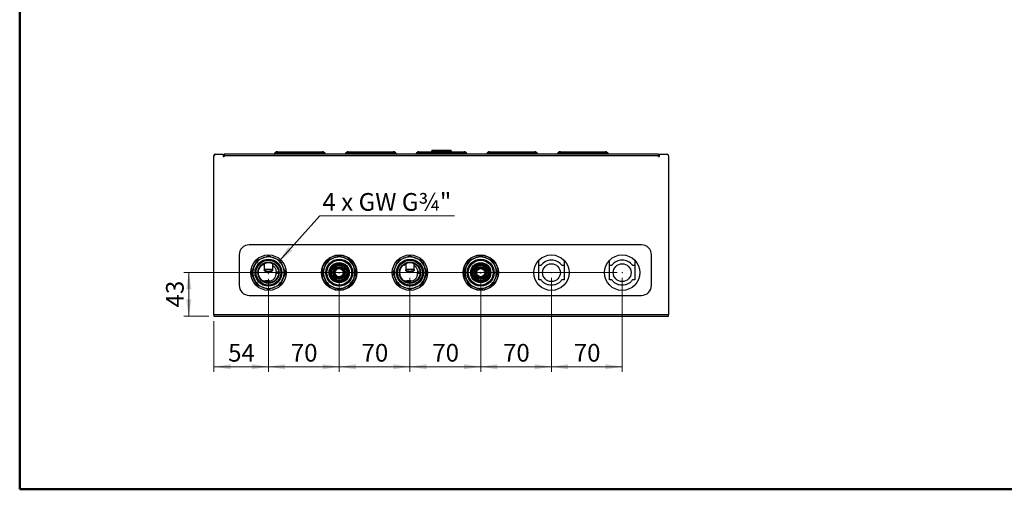
# Model space of a CAD drawing. Units: millimetres. Extents: x 10 to 416, y 10 to 287.
# Drawn here: x 10 to 205, y 10 to 103 of the extents above; entities that cross this region are included whole.
import ezdxf

# ---------------------------------------------------------------- set-up
doc = ezdxf.new("R2010")
doc.units = ezdxf.units.MM
doc.header["$PDSIZE"] = -1
doc.styles.add('SLDTEXTSTYLE0', font='TXT', dxfattribs={"width": 0.75})
doc.styles.add('SLDTEXTSTYLE4', font='TXT', dxfattribs={"width": 0.675})
doc.dimstyles.new('SLDDIMSTYLE0', dxfattribs={"dimtxt": 3.5, "dimasz": 3.302, "dimexe": 0, "dimexo": 0.0625, "dimgap": 0.875, "dimtad": 1, "dimdec": 0, "dimlfac": 5, "dimrnd": 1e-09, "dimzin": 12, "dimdsep": 46, "dimtxsty": 'SLDTEXTSTYLE0', "dimsah": 1, "dimcen": 0.09, "dimadec": 0, "dimazin": 3, "dimtfac": 1, "dimtdec": 0, "dimtofl": 0, "dimtmove": 0, "dimatfit": 3, "dimfxl": 1, "dimfrac": 2, "dimtolj": 1, "dimtzin": 12, "dimarcsym": 0})
doc.dimstyles.new('SLDDIMSTYLE1', dxfattribs={"dimtxt": 0.18, "dimasz": 3.302, "dimexe": 0, "dimexo": 0.0625, "dimgap": 0, "dimtad": 0, "dimtih": 1, "dimtoh": 1, "dimdec": 0, "dimrnd": 1e-09, "dimzin": 0, "dimdsep": 46, "dimtxsty": 'Standard', "dimsah": 1, "dimcen": 0.09, "dimadec": 0, "dimazin": 0, "dimtfac": 3.302, "dimtdec": 0, "dimtofl": 0, "dimtmove": 0, "dimatfit": 3, "dimfxl": 1, "dimfrac": 2, "dimtolj": 1, "dimtzin": 0, "dimarcsym": 0})
doc.dimstyles.new('SLDDIMSTYLE2', dxfattribs={"dimtxt": 3.5, "dimasz": 3.302, "dimexe": 0, "dimexo": 0.0625, "dimgap": 0.875, "dimtad": 1, "dimdec": 0, "dimlfac": 5, "dimrnd": 1e-09, "dimzin": 12, "dimdsep": 46, "dimtxsty": 'SLDTEXTSTYLE0', "dimsah": 1, "dimcen": 0.09, "dimadec": 0, "dimazin": 3, "dimtfac": 1, "dimtofl": 0, "dimtmove": 0, "dimatfit": 3, "dimfxl": 1, "dimfrac": 2, "dimtolj": 1, "dimtzin": 12, "dimarcsym": 0})

# ---------------------------------------------------------------- blocks, each defined once
blk = doc.blocks.new('_D_6')
at = {"color": 150, "linetype": 'Continuous', "lineweight": 0}
for p, q in [((128.24, 52.83), (42.47, 52.83)), ((43.47, 52.83), (43.47, 44.23)), ((47.44, 44.23), (42.47, 44.23))]:
    blk.add_line(p, q, dxfattribs=at)
at = {"color": 150, "linetype": 'Continuous', "lineweight": 18}
for points in [[(43.47, 52.83), (42.96, 49.52), (43.98, 49.52)], [(43.47, 44.23), (43.98, 47.53), (42.96, 47.53)]]:
    blk.add_solid(points, dxfattribs=at)
at = {"color": 150, "linetype": 'Continuous', "lineweight": 18, "insert": (38.96, 45.94), "char_height": 3.5, "attachment_point": 1, "rotation": 90, "style": 'SLDTEXTSTYLE0'}
blk.add_mtext('43', dxfattribs=at)
blk = doc.blocks.new('_D_7')
at = {"color": 150, "linetype": 'Continuous', "lineweight": 0}
for p, q in [((59.24, 51.61), (59.24, 33.23)), ((48.44, 43.23), (48.44, 33.23)), ((59.24, 34.23), (48.44, 34.23))]:
    blk.add_line(p, q, dxfattribs=at)
at = {"color": 150, "linetype": 'Continuous', "lineweight": 18}
for points in [[(48.44, 34.23), (51.74, 33.72), (51.74, 34.73)], [(59.24, 34.23), (55.94, 34.73), (55.94, 33.72)]]:
    blk.add_solid(points, dxfattribs=at)
at = {"color": 150, "linetype": 'Continuous', "lineweight": 18, "insert": (51.25, 38.74), "char_height": 3.5, "attachment_point": 1, "style": 'SLDTEXTSTYLE0'}
blk.add_mtext('54', dxfattribs=at)
blk = doc.blocks.new('_D_8')
at = {"color": 150, "linetype": 'Continuous', "lineweight": 0}
for p, q in [((59.24, 51.61), (59.24, 33.23)), ((73.24, 51.83), (73.24, 33.23)), ((73.24, 34.23), (59.24, 34.23))]:
    blk.add_line(p, q, dxfattribs=at)
at = {"color": 150, "linetype": 'Continuous', "lineweight": 18}
for points in [[(59.24, 34.23), (62.54, 33.72), (62.54, 34.73)], [(73.24, 34.23), (69.93, 34.73), (69.93, 33.72)]]:
    blk.add_solid(points, dxfattribs=at)
at = {"color": 150, "linetype": 'Continuous', "lineweight": 18, "insert": (63.65, 38.74), "char_height": 3.5, "attachment_point": 1, "style": 'SLDTEXTSTYLE0'}
blk.add_mtext('70', dxfattribs=at)
blk = doc.blocks.new('_D_9')
at = {"color": 150, "linetype": 'Continuous', "lineweight": 0}
for p, q in [((73.24, 51.83), (73.24, 33.23)), ((87.24, 51.43), (87.24, 33.23)), ((73.24, 34.23), (87.24, 34.23))]:
    blk.add_line(p, q, dxfattribs=at)
at = {"color": 150, "linetype": 'Continuous', "lineweight": 18}
for points in [[(73.24, 34.23), (76.54, 33.72), (76.54, 34.73)], [(87.24, 34.23), (83.93, 34.73), (83.93, 33.72)]]:
    blk.add_solid(points, dxfattribs=at)
at = {"color": 150, "linetype": 'Continuous', "lineweight": 18, "insert": (77.65, 38.74), "char_height": 3.5, "attachment_point": 1, "style": 'SLDTEXTSTYLE0'}
blk.add_mtext('70', dxfattribs=at)
blk = doc.blocks.new('_D_10')
at = {"color": 150, "linetype": 'Continuous', "lineweight": 0}
for p, q in [((87.24, 51.83), (87.24, 33.23)), ((101.24, 51.83), (101.24, 33.23)), ((101.24, 34.23), (87.24, 34.23))]:
    blk.add_line(p, q, dxfattribs=at)
at = {"color": 150, "linetype": 'Continuous', "lineweight": 18}
for points in [[(87.24, 34.23), (90.54, 33.72), (90.54, 34.73)], [(101.24, 34.23), (97.93, 34.73), (97.93, 33.72)]]:
    blk.add_solid(points, dxfattribs=at)
at = {"color": 150, "linetype": 'Continuous', "lineweight": 18, "insert": (91.65, 38.74), "char_height": 3.5, "attachment_point": 1, "style": 'SLDTEXTSTYLE0'}
blk.add_mtext('70', dxfattribs=at)
blk = doc.blocks.new('_D_11')
at = {"color": 150, "linetype": 'Continuous', "lineweight": 0}
for p, q in [((101.24, 51.83), (101.24, 33.23)), ((115.24, 51.83), (115.24, 33.23)), ((101.24, 34.23), (115.24, 34.23))]:
    blk.add_line(p, q, dxfattribs=at)
at = {"color": 150, "linetype": 'Continuous', "lineweight": 18}
for points in [[(101.24, 34.23), (104.54, 33.72), (104.54, 34.73)], [(115.24, 34.23), (111.93, 34.73), (111.93, 33.72)]]:
    blk.add_solid(points, dxfattribs=at)
at = {"color": 150, "linetype": 'Continuous', "lineweight": 18, "insert": (105.65, 38.74), "char_height": 3.5, "attachment_point": 1, "style": 'SLDTEXTSTYLE0'}
blk.add_mtext('70', dxfattribs=at)
blk = doc.blocks.new('_D_12')
at = {"color": 150, "linetype": 'Continuous', "lineweight": 0}
for p, q in [((115.24, 51.83), (115.24, 33.23)), ((129.24, 51.83), (129.24, 33.23)), ((115.24, 34.23), (129.24, 34.23))]:
    blk.add_line(p, q, dxfattribs=at)
at = {"color": 150, "linetype": 'Continuous', "lineweight": 18}
for points in [[(115.24, 34.23), (118.54, 33.72), (118.54, 34.73)], [(129.24, 34.23), (125.93, 34.73), (125.93, 33.72)]]:
    blk.add_solid(points, dxfattribs=at)
at = {"color": 150, "linetype": 'Continuous', "lineweight": 18, "insert": (119.65, 38.74), "char_height": 3.5, "attachment_point": 1, "style": 'SLDTEXTSTYLE0'}
blk.add_mtext('70', dxfattribs=at)
blk = doc.blocks.new('SW_NOTE_0_2')
at = {"color": 0, "linetype": 'Continuous', "lineweight": 0}
blk.add_line((26.6, 0), (0, 0), dxfattribs=at)
at = {"color": 0, "linetype": 'Continuous', "lineweight": 0, "insert": (0.48, 4.49), "char_height": 3.5, "attachment_point": 1, "style": 'SLDTEXTSTYLE4'}
blk.add_mtext('4 x GW G¾"', dxfattribs=at)

msp = doc.modelspace()

# ---------------------------------------------------------------- linework, layer by layer
at = {"color": 7, "linetype": 'Continuous', "lineweight": 50}
for p, q in [((10, 10), (10, 287)), ((410, 10), (10, 10))]:
    msp.add_line(p, q, dxfattribs=at)
at = {"color": 7, "linetype": 'Continuous', "lineweight": 25}
for p, q in [((48.74, 76.23), (50.28, 76.23)), ((50.28, 76.23), (50.28, 75.79)), ((136.4, 76.23), (50.48, 76.23)), ((50.48, 76.23), (50.48, 75.99)), ((60.65, 76.3), (60.62, 76.23)), ((61.07, 76.3), (60.65, 76.3)), ((70.01, 76.53), (60.93, 76.53)), ((61, 76.73), (69.94, 76.73)), ((61.07, 76.3), (61.07, 76.53)), ((69.87, 76.3), (61.07, 76.3)), ((61.07, 76.3), (61.07, 76.23)), ((69.87, 76.53), (69.87, 76.3)), ((70.3, 76.3), (69.87, 76.3)), ((69.87, 76.23), (69.87, 76.3)), ((70.32, 76.23), (70.3, 76.3)), ((74.65, 76.3), (74.62, 76.23)), ((75.07, 76.3), (74.65, 76.3)), ((84.01, 76.53), (74.93, 76.53)), ((75, 76.73), (83.94, 76.73)), ((75.07, 76.3), (75.07, 76.53)), ((83.87, 76.3), (75.07, 76.3)), ((75.07, 76.3), (75.07, 76.23)), ((83.87, 76.53), (83.87, 76.3)), ((84.3, 76.3), (83.87, 76.3)), ((83.87, 76.23), (83.87, 76.3)), ((84.32, 76.23), (84.3, 76.3)), ((88.65, 76.3), (88.62, 76.23)), ((89.07, 76.3), (88.65, 76.3)), ((98.01, 76.53), (88.93, 76.53)), ((89, 76.73), (97.94, 76.73)), ((89.07, 76.3), (89.07, 76.53)), ((97.87, 76.3), (89.07, 76.3)), ((89.07, 76.3), (89.07, 76.23)), ((91.56, 76.94), (91.45, 76.73)), ((93.47, 76.94), (91.56, 76.94)), ((93.47, 76.97), (93.46, 76.97)), ((95.38, 76.94), (93.47, 76.94)), ((95.49, 76.73), (95.38, 76.94)), ((97.87, 76.53), (97.87, 76.3)), ((98.3, 76.3), (97.87, 76.3)), ((97.87, 76.23), (97.87, 76.3)), ((98.32, 76.23), (98.3, 76.3)), ((102.65, 76.3), (102.62, 76.23)), ((103.07, 76.3), (102.65, 76.3)), ((112.01, 76.53), (102.93, 76.53)), ((103, 76.73), (111.94, 76.73)), ((103.07, 76.3), (103.07, 76.53)), ((111.87, 76.3), (103.07, 76.3)), ((103.07, 76.3), (103.07, 76.23)), ((111.87, 76.53), (111.87, 76.3)), ((112.3, 76.3), (111.87, 76.3)), ((111.87, 76.23), (111.87, 76.3)), ((112.32, 76.23), (112.3, 76.3)), ((116.65, 76.3), (116.62, 76.23)), ((117.07, 76.3), (116.65, 76.3)), ((126.01, 76.53), (116.93, 76.53)), ((117, 76.73), (125.94, 76.73)), ((117.07, 76.3), (117.07, 76.53)), ((125.87, 76.3), (117.07, 76.3)), ((117.07, 76.3), (117.07, 76.23)), ((125.87, 76.53), (125.87, 76.3)), ((126.3, 76.3), (125.87, 76.3)), ((125.87, 76.23), (125.87, 76.3)), ((126.32, 76.23), (126.3, 76.3)), ((136.4, 76.23), (136.4, 75.99)), ((136.6, 75.79), (136.6, 76.23)), ((136.6, 76.23), (138.14, 76.23)), ((48.44, 44.47), (48.44, 75.93)), ((50.28, 75.79), (50.48, 75.79)), ((50.44, 75.99), (50.44, 75.79)), ((50.48, 75.79), (50.48, 75.99)), ((50.48, 75.99), (136.4, 75.99)), ((136.4, 75.99), (136.4, 75.79)), ((136.4, 75.79), (136.6, 75.79)), ((136.44, 75.79), (136.44, 75.99)), ((138.44, 75.93), (138.44, 44.47)), ((133.04, 58.33), (55.44, 58.33)), ((53.44, 56.33), (53.44, 50.33)), ((56.37, 54.01), (56.78, 55)), ((57.06, 55.28), (58.05, 55.69)), ((58.05, 55.69), (59.04, 56.1)), ((58.41, 54.65), (58.41, 53.3)), ((59.43, 56.1), (60.42, 55.69)), ((60.07, 53.3), (60.07, 54.65)), ((60.42, 55.69), (61.41, 55.28)), ((61.69, 55), (62.1, 54.01)), ((84.37, 54.01), (84.78, 55)), ((85.06, 55.28), (86.05, 55.69)), ((86.05, 55.69), (87.04, 56.1)), ((86.41, 54.65), (86.41, 53.3)), ((87.43, 56.1), (88.42, 55.69)), ((88.07, 53.3), (88.07, 54.65)), ((88.42, 55.69), (89.41, 55.28)), ((89.69, 55), (90.1, 54.01)), ((112.74, 51.38), (112.74, 55.28)), ((117.74, 55.28), (117.74, 51.38)), ((126.74, 51.38), (126.74, 55.28)), ((131.74, 55.28), (131.74, 51.38)), ((135.04, 50.33), (135.04, 56.33)), ((55.96, 53.02), (56.37, 54.01)), ((56.37, 51.64), (55.96, 52.63)), ((58.45, 53.22), (58.54, 53.13)), ((59.93, 53.13), (60.02, 53.22)), ((60.73, 53.08), (60.74, 52.84)), ((60.74, 52.6), (60.74, 52.84)), ((62.1, 54.01), (62.51, 53.02)), ((62.51, 52.63), (62.1, 51.64)), ((83.96, 53.02), (84.37, 54.01)), ((84.37, 51.64), (83.96, 52.63)), ((86.45, 53.22), (86.54, 53.13)), ((87.93, 53.13), (88.02, 53.22)), ((88.73, 53.08), (88.74, 52.84)), ((88.74, 52.6), (88.74, 52.84)), ((90.1, 54.01), (90.51, 53.02)), ((90.51, 52.63), (90.1, 51.64)), ((112.74, 54.28), (113.2, 54.28)), ((117.27, 54.28), (117.74, 54.28)), ((126.74, 54.28), (127.2, 54.28)), ((131.27, 54.28), (131.74, 54.28)), ((56.78, 50.65), (56.37, 51.64)), ((59.25, 51.19), (58.62, 51.2)), ((59.4, 51.19), (59.25, 51.19)), ((59.25, 51.19), (59.25, 51.19)), ((59.25, 51.19), (59.25, 51.19)), ((62.1, 51.64), (61.69, 50.65)), ((84.78, 50.65), (84.37, 51.64)), ((87.25, 51.19), (86.62, 51.2)), ((87.4, 51.19), (87.25, 51.19)), ((87.25, 51.19), (87.25, 51.19)), ((87.25, 51.19), (87.25, 51.19)), ((90.1, 51.64), (89.69, 50.65)), ((113.2, 51.38), (112.74, 51.38)), ((117.74, 51.38), (117.27, 51.38)), ((127.2, 51.38), (126.74, 51.38)), ((131.74, 51.38), (131.27, 51.38)), ((58.05, 49.96), (57.06, 50.37)), ((59.04, 49.55), (58.05, 49.96)), ((60.42, 49.96), (59.43, 49.55)), ((61.41, 50.37), (60.42, 49.96)), ((86.05, 49.96), (85.06, 50.37)), ((87.04, 49.55), (86.05, 49.96)), ((88.42, 49.96), (87.43, 49.55)), ((89.41, 50.37), (88.42, 49.96)), ((55.44, 48.33), (133.04, 48.33)), ((138.44, 44.47), (48.44, 44.47)), ((48.44, 44.47), (48.44, 44.23)), ((48.44, 44.23), (48.68, 44.23)), ((48.68, 44.23), (138.2, 44.23)), ((138.2, 44.23), (138.44, 44.23)), ((138.44, 44.23), (138.44, 44.47))]:
    msp.add_line(p, q, dxfattribs=at)
at = {"color": 7, "linetype": 'Continuous', "lineweight": 25, "flags": 128}
for points in [[(60.39, 76.23), (60.4, 76.24), (60.44, 76.33)], [(70.51, 76.33), (70.54, 76.24), (70.55, 76.23)], [(74.39, 76.23), (74.4, 76.24), (74.44, 76.33)], [(84.51, 76.33), (84.54, 76.24), (84.55, 76.23)], [(88.39, 76.23), (88.4, 76.24), (88.44, 76.33)], [(98.51, 76.33), (98.54, 76.24), (98.55, 76.23)], [(102.39, 76.23), (102.4, 76.24), (102.44, 76.33)], [(112.51, 76.33), (112.54, 76.24), (112.55, 76.23)], [(116.39, 76.23), (116.4, 76.24), (116.44, 76.33)], [(126.51, 76.33), (126.54, 76.24), (126.55, 76.23)], [(58.45, 53.22), (58.41, 53.28), (58.43, 53.36), (58.52, 53.43), (58.67, 53.49), (58.88, 53.53), (59.11, 53.55), (59.36, 53.55), (59.6, 53.53), (59.8, 53.49), (59.95, 53.43), (60.04, 53.36), (60.06, 53.28), (60.02, 53.22)], [(59.97, 53.21), (59.93, 53.14), (59.83, 53.07), (59.66, 53.02), (59.46, 52.99), (59.24, 52.98), (59.01, 52.99), (58.81, 53.02), (58.64, 53.07), (58.54, 53.14), (58.51, 53.21), (58.54, 53.28), (58.64, 53.34), (58.81, 53.39), (59.01, 53.42), (59.24, 53.43), (59.46, 53.42), (59.66, 53.39), (59.83, 53.34), (59.93, 53.28), (59.97, 53.21)], [(86.45, 53.22), (86.41, 53.28), (86.43, 53.36), (86.52, 53.43), (86.67, 53.49), (86.88, 53.53), (87.11, 53.55), (87.36, 53.55), (87.6, 53.53), (87.8, 53.49), (87.95, 53.43), (88.04, 53.36), (88.06, 53.28), (88.02, 53.22)], [(87.97, 53.21), (87.93, 53.14), (87.83, 53.07), (87.66, 53.02), (87.46, 52.99), (87.24, 52.98), (87.01, 52.99), (86.81, 53.02), (86.64, 53.07), (86.54, 53.14), (86.51, 53.21), (86.54, 53.28), (86.64, 53.34), (86.81, 53.39), (87.01, 53.42), (87.24, 53.43), (87.46, 53.42), (87.66, 53.39), (87.83, 53.34), (87.93, 53.28), (87.97, 53.21)]]:
    msp.add_lwpolyline(points, dxfattribs=at)
at = {"color": 7, "linetype": 'Continuous', "lineweight": 25}
for centre, radius in [((59.24, 52.83), 3.5), ((59.24, 52.83), 2.66), ((59.24, 52.83), 2.58), ((59.24, 52.83), 2.46), ((59.24, 52.83), 2.1), ((59.24, 52.83), 2), ((73.24, 52.83), 3.5), ((73.24, 52.83), 3.44), ((73.24, 52.83), 2.66), ((73.24, 52.83), 2.58), ((73.24, 52.83), 2.46), ((73.24, 52.83), 2), ((73.24, 52.83), 1.89), ((87.24, 52.83), 3.5), ((87.24, 52.83), 2.66), ((87.24, 52.83), 2.58), ((87.24, 52.83), 2.46), ((87.24, 52.83), 2.1), ((87.24, 52.83), 2), ((101.24, 52.83), 3.5), ((101.24, 52.83), 3.44), ((101.24, 52.83), 2.66), ((101.24, 52.83), 2.58), ((101.24, 52.83), 2.46), ((101.24, 52.83), 2), ((101.24, 52.83), 1.89), ((115.24, 52.83), 3.5), ((115.24, 52.83), 1.76), ((129.24, 52.83), 3.5), ((129.24, 52.83), 1.76), ((73.24, 52.83), 1.7), ((73.24, 52.83), 1.6), ((73.24, 52.83), 1.58), ((73.24, 52.83), 1.49), ((73.24, 52.83), 1.23), ((73.24, 52.83), 1.01), ((73.24, 52.83), 0.796), ((101.24, 52.83), 1.7), ((101.24, 52.83), 1.6), ((101.24, 52.83), 1.58), ((101.24, 52.83), 1.49), ((101.24, 52.83), 1.23), ((101.24, 52.83), 1.01), ((101.24, 52.83), 0.796)]:
    msp.add_circle(centre, radius, dxfattribs=at)
for centre, radius, start, end in [((48.74, 75.93), 0.3, 90, 180), ((48.68, 75.99), 0.24, 90, 180), ((50.2, 75.99), 0.24, 0, 70.5288), ((61, 76.13), 0.6, 90, 160.5288), ((60.93, 76.23), 0.3, 90, 164.9739), ((69.94, 76.13), 0.6, 19.4712, 90), ((70.01, 76.23), 0.3, 15.0261, 90), ((75, 76.13), 0.6, 90, 160.5288), ((74.93, 76.23), 0.3, 90, 164.9739), ((83.94, 76.13), 0.6, 19.4712, 90), ((84.01, 76.23), 0.3, 15.0261, 90), ((89, 76.13), 0.6, 90, 160.5288), ((88.93, 76.23), 0.3, 90, 164.9739), ((91.6, 76.93), 0.04, 89.9999, 153.4349), ((95.35, 76.93), 0.04, 26.5651, 90), ((97.94, 76.13), 0.6, 19.4712, 90), ((98.01, 76.23), 0.3, 15.0261, 90), ((103, 76.13), 0.6, 90, 160.5288), ((102.93, 76.23), 0.3, 90, 164.9739), ((111.94, 76.13), 0.6, 19.4712, 90), ((112.01, 76.23), 0.3, 15.0261, 90), ((117, 76.13), 0.6, 90, 160.5288), ((116.93, 76.23), 0.3, 90, 164.9739), ((125.94, 76.13), 0.6, 19.4712, 90), ((126.01, 76.23), 0.3, 15.0261, 90), ((136.68, 75.99), 0.24, 109.4712, 180), ((138.14, 75.93), 0.3, 0, 90), ((138.2, 75.99), 0.24, 0, 90), ((55.44, 56.33), 2, 90, 180), ((133.04, 56.33), 2, 0, 90), ((59.24, 52.83), 3.1, 112.5, 157.5), ((59.24, 52.83), 3.28, 131.5697, 138.4303), ((59.24, 52.83), 3.1, 67.5, 112.5), ((59.24, 52.83), 3.28, 86.5697, 93.4303), ((59.24, 52.83), 3.1, 22.5, 67.5), ((59.24, 52.83), 3.28, 41.5697, 48.4303), ((73.24, 52.83), 3.1, 112.5, 157.5), ((73.24, 52.83), 3.1, 67.5, 112.5), ((73.24, 52.83), 3.1, 22.5, 67.5), ((87.24, 52.83), 3.1, 112.5, 157.5), ((87.24, 52.83), 3.28, 131.5697, 138.4303), ((87.24, 52.83), 3.1, 67.5, 112.5), ((87.24, 52.83), 3.28, 86.5697, 93.4303), ((87.24, 52.83), 3.1, 22.5, 67.5), ((87.24, 52.83), 3.28, 41.5697, 48.4303), ((101.24, 52.83), 3.1, 112.5, 157.5), ((101.24, 52.83), 3.1, 67.5, 112.5), ((101.24, 52.83), 3.1, 22.5, 67.5), ((115.24, 52.83), 2.5, 35.4505, 144.5495), ((129.24, 52.83), 2.5, 35.4505, 144.5495), ((59.24, 52.83), 3.28, 176.5697, 183.4303), ((59.24, 52.83), 3.1, 157.5, 202.5), ((59.24, 52.83), 3.1, 337.5, 22.5), ((59.24, 52.83), 3.28, 356.5697, 3.4303), ((73.24, 52.83), 3.1, 157.5, 202.5), ((73.24, 52.83), 3.1, 337.5, 22.5), ((87.24, 52.83), 3.28, 176.5697, 183.4303), ((87.24, 52.83), 3.1, 157.5, 202.5), ((87.24, 52.83), 3.1, 337.5, 22.5), ((87.24, 52.83), 3.28, 356.5697, 3.4303), ((101.24, 52.83), 3.1, 157.5, 202.5), ((101.24, 52.83), 3.1, 337.5, 22.5), ((59.24, 52.83), 3.1, 202.5, 247.5), ((59.24, 52.83), 3.1, 292.5, 337.5), ((73.24, 52.83), 3.1, 202.5, 247.5), ((73.24, 52.83), 3.1, 292.5, 337.5), ((87.24, 52.83), 3.1, 202.5, 247.5), ((87.24, 52.83), 3.1, 292.5, 337.5), ((101.24, 52.83), 3.1, 202.5, 247.5), ((101.24, 52.83), 3.1, 292.5, 337.5), ((55.44, 50.33), 2, 180, 270), ((59.24, 52.83), 3.28, 221.5697, 228.4303), ((59.24, 52.83), 3.1, 247.5, 292.5), ((59.24, 52.83), 3.28, 266.5697, 273.4303), ((59.24, 52.83), 3.28, 311.5697, 318.4303), ((73.24, 52.83), 3.1, 247.5, 292.5), ((87.24, 52.83), 3.28, 221.5697, 228.4303), ((87.24, 52.83), 3.1, 247.5, 292.5), ((87.24, 52.83), 3.28, 266.5697, 273.4303), ((87.24, 52.83), 3.28, 311.5697, 318.4303), ((101.24, 52.83), 3.1, 247.5, 292.5), ((133.04, 50.33), 2, 270, 0)]:
    msp.add_arc(centre, radius, start, end, dxfattribs=at)
for points, knots in [([(93.46, 76.97), (93.34, 76.97), (93.09, 76.97), (92.74, 76.97), (92.41, 76.97), (92.13, 76.97), (91.9, 76.97), (91.73, 76.97), (91.62, 76.97), (91.6, 76.97), (91.6, 76.97)], [0, 0, 0, 0, 0.125299, 0.250598, 0.375897, 0.501196, 0.626495, 0.751794, 0.877093, 1, 1, 1, 1]), ([(95.35, 76.97), (95.34, 76.97), (95.34, 76.97), (95.32, 76.97), (95.3, 76.97), (95.29, 76.97), (95.29, 76.97), (95.29, 76.97), (95.27, 76.97), (95.25, 76.97), (95.21, 76.97), (95.17, 76.97), (95.14, 76.97), (95.12, 76.97), (95.12, 76.97), (95.1, 76.97), (95.06, 76.97), (95.02, 76.97), (94.99, 76.97), (94.98, 76.97), (94.97, 76.97), (94.97, 76.97), (94.97, 76.97), (94.97, 76.97), (94.97, 76.97), (94.97, 76.97), (94.93, 76.97), (94.84, 76.97), (94.67, 76.97), (94.39, 76.97), (93.98, 76.97), (93.65, 76.97), (93.47, 76.97)], [0, 0, 0, 0, 0.0885592, 0.1117802, 0.1350246, 0.15826, 0.1584924, 0.1604711, 0.166099, 0.2111268, 0.2447062, 0.2782833, 0.3118576, 0.3121398, 0.3141584, 0.3195846, 0.3546118, 0.3846961, 0.4025906, 0.4070043, 0.4081039, 0.4083786, 0.4084473, 0.4084644, 0.4084687, 0.4084706, 0.4173213, 0.4664196, 0.5493066, 0.6659241, 0.8161904, 1, 1, 1, 1]), ([(94.82, 76.97), (94.8, 76.97), (94.76, 76.97), (94.45, 76.97), (94.02, 76.97), (93.69, 76.97), (93.54, 76.97)], [0, 0, 0, 0, 0.2587654, 0.5175308, 0.7762961, 1, 1, 1, 1]), ([(70.37, 54.01), (70.45, 54.2), (70.6, 54.57), (70.75, 54.94), (70.83, 55.12)], [0, 0, 0, 0, 0.497205, 1, 1, 1, 1]), ([(70.83, 55.12), (70.84, 55.14), (70.86, 55.17), (70.9, 55.21), (70.93, 55.22), (70.94, 55.23)], [0, 0, 0, 0, 0.3806816, 0.7617539, 1, 1, 1, 1]), ([(70.94, 55.23), (71.12, 55.31), (71.49, 55.46), (71.86, 55.61), (72.05, 55.69)], [0, 0, 0, 0, 0.497452, 1, 1, 1, 1]), ([(72.05, 55.69), (72.23, 55.77), (72.61, 55.92), (72.97, 56.07), (73.16, 56.15)], [0, 0, 0, 0, 0.497205, 1, 1, 1, 1]), ([(73.16, 56.15), (73.18, 56.16), (73.2, 56.16), (73.25, 56.17), (73.28, 56.16), (73.31, 56.15), (73.31, 56.15)], [0, 0, 0, 0, 0.3823094, 0.5000242, 0.8822763, 1, 1, 1, 1]), ([(73.31, 56.15), (73.49, 56.07), (73.86, 55.92), (74.23, 55.77), (74.42, 55.69)], [0, 0, 0, 0, 0.497452, 1, 1, 1, 1]), ([(74.42, 55.69), (74.61, 55.61), (74.98, 55.46), (75.35, 55.31), (75.53, 55.23)], [0, 0, 0, 0, 0.4972047, 1, 1, 1, 1]), ([(75.53, 55.23), (75.55, 55.22), (75.58, 55.2), (75.62, 55.16), (75.63, 55.13), (75.64, 55.12)], [0, 0, 0, 0, 0.380682, 0.761754, 1, 1, 1, 1]), ([(75.64, 55.12), (75.72, 54.94), (75.87, 54.57), (76.02, 54.2), (76.1, 54.01)], [0, 0, 0, 0, 0.497452, 1, 1, 1, 1]), ([(98.37, 54.01), (98.45, 54.2), (98.6, 54.57), (98.75, 54.94), (98.83, 55.12)], [0, 0, 0, 0, 0.4972047, 1, 1, 1, 1]), ([(98.83, 55.12), (98.84, 55.14), (98.86, 55.17), (98.9, 55.21), (98.93, 55.22), (98.94, 55.23)], [0, 0, 0, 0, 0.380682, 0.761754, 1, 1, 1, 1]), ([(98.94, 55.23), (99.12, 55.31), (99.49, 55.46), (99.86, 55.61), (100.05, 55.69)], [0, 0, 0, 0, 0.497452, 1, 1, 1, 1]), ([(100.05, 55.69), (100.23, 55.77), (100.61, 55.92), (100.97, 56.07), (101.16, 56.15)], [0, 0, 0, 0, 0.497205, 1, 1, 1, 1]), ([(101.16, 56.15), (101.18, 56.16), (101.2, 56.16), (101.25, 56.17), (101.28, 56.16), (101.31, 56.15), (101.31, 56.15)], [0, 0, 0, 0, 0.3823094, 0.5000242, 0.8822763, 1, 1, 1, 1]), ([(101.31, 56.15), (101.49, 56.07), (101.86, 55.92), (102.23, 55.77), (102.42, 55.69)], [0, 0, 0, 0, 0.497452, 1, 1, 1, 1]), ([(102.42, 55.69), (102.61, 55.61), (102.98, 55.46), (103.35, 55.31), (103.53, 55.23)], [0, 0, 0, 0, 0.497205, 1, 1, 1, 1]), ([(103.53, 55.23), (103.55, 55.22), (103.58, 55.2), (103.62, 55.16), (103.63, 55.13), (103.64, 55.12)], [0, 0, 0, 0, 0.380682, 0.761754, 1, 1, 1, 1]), ([(103.64, 55.12), (103.72, 54.94), (103.87, 54.57), (104.02, 54.2), (104.1, 54.01)], [0, 0, 0, 0, 0.497452, 1, 1, 1, 1]), ([(57.95, 54.32), (58.03, 54.35), (58.18, 54.4), (58.33, 54.42), (58.41, 54.42)], [0, 0, 0, 0, 0.540475, 1, 1, 1, 1]), ([(60.07, 54.23), (60.15, 54.18), (60.31, 54.09), (60.49, 53.87), (60.63, 53.62), (60.71, 53.35), (60.73, 53.17), (60.73, 53.08)], [0, 0, 0, 0, 0.196433, 0.394233, 0.604685, 0.804799, 1, 1, 1, 1]), ([(60.73, 53.08), (60.82, 53.05), (60.99, 53), (61.13, 52.91), (61.18, 52.89), (61.2, 52.88)], [0, 0, 0, 0, 0.342038, 0.677423, 1, 1, 1, 1]), ([(60.74, 52.84), (60.82, 52.84), (60.98, 52.84), (61.15, 52.84), (61.18, 52.84), (61.19, 52.84)], [0, 0, 0, 0, 0.298238, 0.596981, 1, 1, 1, 1]), ([(61.23, 52.82), (61.23, 52.82), (61.22, 52.82), (61.18, 52.8), (61.16, 52.78), (61.14, 52.77), (61.11, 52.76), (61.07, 52.73), (61, 52.69), (60.89, 52.64), (60.79, 52.62), (60.74, 52.6)], [0, 0, 0, 0, 0.237215, 0.332016, 0.405176, 0.455825, 0.483336, 0.586283, 0.698983, 0.857076, 1, 1, 1, 1]), ([(69.91, 52.75), (69.91, 52.77), (69.9, 52.79), (69.9, 52.84), (69.9, 52.87), (69.91, 52.9), (69.91, 52.9)], [0, 0, 0, 0, 0.3823094, 0.5000242, 0.8822763, 1, 1, 1, 1]), ([(69.91, 52.9), (69.99, 53.08), (70.14, 53.45), (70.29, 53.82), (70.37, 54.01)], [0, 0, 0, 0, 0.497452, 1, 1, 1, 1]), ([(70.37, 51.64), (70.29, 51.82), (70.14, 52.2), (69.99, 52.56), (69.91, 52.75)], [0, 0, 0, 0, 0.497205, 1, 1, 1, 1]), ([(73.17, 52.83), (73.17, 52.84), (73.17, 52.85), (73.18, 52.87), (73.19, 52.88), (73.2, 52.89), (73.22, 52.89), (73.24, 52.9), (73.26, 52.89), (73.28, 52.88), (73.29, 52.87), (73.3, 52.86), (73.3, 52.85), (73.3, 52.83), (73.31, 52.82)], [0, 0, 0, 0, 0.1197215, 0.1846161, 0.2499998, 0.3148946, 0.3802785, 0.5, 0.6197215, 0.6846161, 0.7499998, 0.8148946, 0.8802785, 1, 1, 1, 1]), ([(73.31, 52.82), (73.3, 52.81), (73.3, 52.8), (73.29, 52.78), (73.28, 52.77), (73.27, 52.77), (73.25, 52.76), (73.23, 52.75), (73.21, 52.76), (73.19, 52.77), (73.18, 52.78), (73.17, 52.79), (73.17, 52.81), (73.17, 52.82), (73.17, 52.83)], [0, 0, 0, 0, 0.119722, 0.184616, 0.25, 0.314895, 0.380278, 0.5, 0.619722, 0.684616, 0.75, 0.814895, 0.880278, 1, 1, 1, 1]), ([(76.1, 54.01), (76.18, 53.83), (76.33, 53.45), (76.48, 53.09), (76.56, 52.9)], [0, 0, 0, 0, 0.497205, 1, 1, 1, 1]), ([(76.56, 52.75), (76.48, 52.57), (76.33, 52.2), (76.18, 51.83), (76.1, 51.64)], [0, 0, 0, 0, 0.497452, 1, 1, 1, 1]), ([(76.56, 52.9), (76.57, 52.88), (76.58, 52.85), (76.57, 52.79), (76.56, 52.76), (76.56, 52.75)], [0, 0, 0, 0, 0.380682, 0.761754, 1, 1, 1, 1]), ([(85.95, 54.32), (86.03, 54.35), (86.18, 54.4), (86.33, 54.42), (86.41, 54.42)], [0, 0, 0, 0, 0.540475, 1, 1, 1, 1]), ([(88.07, 54.23), (88.15, 54.18), (88.31, 54.09), (88.49, 53.87), (88.63, 53.62), (88.71, 53.35), (88.73, 53.17), (88.73, 53.08)], [0, 0, 0, 0, 0.196433, 0.3942326, 0.6046855, 0.8047989, 1, 1, 1, 1]), ([(88.73, 53.08), (88.82, 53.05), (88.99, 53), (89.13, 52.91), (89.18, 52.89), (89.2, 52.88)], [0, 0, 0, 0, 0.342038, 0.677423, 1, 1, 1, 1]), ([(88.74, 52.84), (88.82, 52.84), (88.98, 52.84), (89.18, 52.84), (89.21, 52.84), (89.23, 52.84)], [0, 0, 0, 0, 0.249192, 0.498805, 1, 1, 1, 1]), ([(89.23, 52.82), (89.23, 52.82), (89.22, 52.82), (89.18, 52.8), (89.16, 52.78), (89.14, 52.77), (89.11, 52.76), (89.07, 52.73), (89, 52.69), (88.89, 52.64), (88.79, 52.62), (88.74, 52.6)], [0, 0, 0, 0, 0.2372151, 0.3320164, 0.4051761, 0.4558255, 0.4833356, 0.5862826, 0.6989833, 0.8570759, 1, 1, 1, 1]), ([(97.91, 52.75), (97.91, 52.77), (97.9, 52.79), (97.9, 52.84), (97.9, 52.87), (97.91, 52.9), (97.91, 52.9)], [0, 0, 0, 0, 0.3823094, 0.5000242, 0.8822763, 1, 1, 1, 1]), ([(97.91, 52.9), (97.99, 53.08), (98.14, 53.45), (98.29, 53.82), (98.37, 54.01)], [0, 0, 0, 0, 0.497452, 1, 1, 1, 1]), ([(98.37, 51.64), (98.29, 51.82), (98.14, 52.2), (97.99, 52.56), (97.91, 52.75)], [0, 0, 0, 0, 0.4972047, 1, 1, 1, 1]), ([(101.17, 52.83), (101.17, 52.84), (101.17, 52.85), (101.18, 52.87), (101.19, 52.88), (101.2, 52.89), (101.22, 52.89), (101.24, 52.9), (101.26, 52.89), (101.28, 52.88), (101.29, 52.87), (101.3, 52.86), (101.3, 52.85), (101.3, 52.83), (101.31, 52.82)], [0, 0, 0, 0, 0.119722, 0.184616, 0.25, 0.314895, 0.380278, 0.5, 0.619722, 0.684616, 0.75, 0.814895, 0.880278, 1, 1, 1, 1]), ([(101.31, 52.82), (101.3, 52.81), (101.3, 52.8), (101.29, 52.78), (101.28, 52.77), (101.27, 52.77), (101.25, 52.76), (101.23, 52.75), (101.21, 52.76), (101.19, 52.77), (101.18, 52.78), (101.17, 52.79), (101.17, 52.81), (101.17, 52.82), (101.17, 52.83)], [0, 0, 0, 0, 0.119722, 0.184616, 0.25, 0.314895, 0.380278, 0.5, 0.619722, 0.684616, 0.75, 0.814895, 0.880278, 1, 1, 1, 1]), ([(104.1, 54.01), (104.18, 53.83), (104.33, 53.45), (104.48, 53.09), (104.56, 52.9)], [0, 0, 0, 0, 0.497205, 1, 1, 1, 1]), ([(104.56, 52.75), (104.48, 52.57), (104.33, 52.2), (104.18, 51.83), (104.1, 51.64)], [0, 0, 0, 0, 0.497452, 1, 1, 1, 1]), ([(104.56, 52.9), (104.57, 52.88), (104.58, 52.85), (104.57, 52.79), (104.56, 52.76), (104.56, 52.75)], [0, 0, 0, 0, 0.380682, 0.761754, 1, 1, 1, 1]), ([(57.99, 51.31), (58.06, 51.28), (58.27, 51.22), (58.48, 51.2), (58.62, 51.2)], [0, 0, 0, 0, 0.3828047, 1, 1, 1, 1]), ([(58.62, 51.2), (58.72, 51.15), (58.93, 51.06), (59.1, 50.94), (59.19, 50.86), (59.2, 50.84), (59.2, 50.83)], [0, 0, 0, 0, 0.26107, 0.521503, 0.76959, 1, 1, 1, 1]), ([(59.25, 50.87), (59.25, 50.89), (59.25, 50.94), (59.25, 51.1), (59.25, 51.19)], [0, 0, 0, 0, 0.41203, 1, 1, 1, 1]), ([(59.25, 51.19), (59.25, 51.1), (59.26, 50.94), (59.26, 50.89), (59.26, 50.87)], [0, 0, 0, 0, 0.594278, 1, 1, 1, 1]), ([(59.25, 51.19), (59.25, 51.09), (59.25, 50.93), (59.25, 50.88), (59.25, 50.87)], [0, 0, 0, 0, 0.672236, 1, 1, 1, 1]), ([(59.3, 50.83), (59.3, 50.84), (59.3, 50.87), (59.36, 50.96), (59.44, 51.07), (59.41, 51.15), (59.4, 51.19)], [0, 0, 0, 0, 0.274095, 0.529092, 0.76611, 1, 1, 1, 1]), ([(59.4, 51.19), (59.56, 51.22), (59.9, 51.26), (60.27, 51.52), (60.51, 51.81), (60.64, 52.06), (60.72, 52.33), (60.73, 52.51), (60.74, 52.6)], [0, 0, 0, 0, 0.221333, 0.476046, 0.609415, 0.742241, 0.872722, 1, 1, 1, 1]), ([(70.83, 50.53), (70.76, 50.71), (70.6, 51.08), (70.45, 51.45), (70.37, 51.64)], [0, 0, 0, 0, 0.4974522, 1, 1, 1, 1]), ([(76.1, 51.64), (76.02, 51.45), (75.87, 51.08), (75.72, 50.71), (75.64, 50.53)], [0, 0, 0, 0, 0.497205, 1, 1, 1, 1]), ([(85.99, 51.3), (86.07, 51.28), (86.27, 51.22), (86.48, 51.2), (86.62, 51.2)], [0, 0, 0, 0, 0.378776, 1, 1, 1, 1]), ([(86.62, 51.2), (86.72, 51.15), (86.93, 51.06), (87.1, 50.94), (87.19, 50.86), (87.2, 50.84), (87.2, 50.83)], [0, 0, 0, 0, 0.26107, 0.521503, 0.76959, 1, 1, 1, 1]), ([(87.25, 50.83), (87.25, 50.86), (87.25, 50.92), (87.25, 51.1), (87.25, 51.19)], [0, 0, 0, 0, 0.500728, 1, 1, 1, 1]), ([(87.25, 51.19), (87.25, 51.1), (87.26, 50.92), (87.26, 50.86), (87.26, 50.83)], [0, 0, 0, 0, 0.499272, 1, 1, 1, 1]), ([(87.25, 51.19), (87.25, 51.09), (87.25, 50.91), (87.25, 50.85), (87.25, 50.83)], [0, 0, 0, 0, 0.559134, 1, 1, 1, 1]), ([(87.3, 50.83), (87.3, 50.84), (87.3, 50.87), (87.36, 50.96), (87.44, 51.07), (87.41, 51.15), (87.4, 51.19)], [0, 0, 0, 0, 0.274095, 0.529092, 0.76611, 1, 1, 1, 1]), ([(87.4, 51.19), (87.56, 51.22), (87.9, 51.26), (88.27, 51.52), (88.51, 51.81), (88.64, 52.06), (88.72, 52.33), (88.73, 52.51), (88.74, 52.6)], [0, 0, 0, 0, 0.221333, 0.476046, 0.609415, 0.742241, 0.872722, 1, 1, 1, 1]), ([(98.83, 50.53), (98.76, 50.71), (98.6, 51.08), (98.45, 51.45), (98.37, 51.64)], [0, 0, 0, 0, 0.497452, 1, 1, 1, 1]), ([(104.1, 51.64), (104.02, 51.45), (103.87, 51.08), (103.72, 50.71), (103.64, 50.53)], [0, 0, 0, 0, 0.497205, 1, 1, 1, 1]), ([(70.94, 50.42), (70.92, 50.43), (70.89, 50.45), (70.85, 50.49), (70.84, 50.52), (70.83, 50.53)], [0, 0, 0, 0, 0.380682, 0.761754, 1, 1, 1, 1]), ([(72.05, 49.96), (71.86, 50.04), (71.49, 50.19), (71.12, 50.35), (70.94, 50.42)], [0, 0, 0, 0, 0.497205, 1, 1, 1, 1]), ([(73.16, 49.5), (72.98, 49.58), (72.61, 49.73), (72.24, 49.88), (72.05, 49.96)], [0, 0, 0, 0, 0.497452, 1, 1, 1, 1]), ([(73.31, 49.5), (73.29, 49.5), (73.25, 49.48), (73.2, 49.49), (73.17, 49.5), (73.16, 49.5)], [0, 0, 0, 0, 0.3806816, 0.7617539, 1, 1, 1, 1]), ([(74.42, 49.96), (74.24, 49.88), (73.86, 49.73), (73.5, 49.58), (73.31, 49.5)], [0, 0, 0, 0, 0.4972047, 1, 1, 1, 1]), ([(75.53, 50.42), (75.35, 50.35), (74.98, 50.19), (74.61, 50.04), (74.42, 49.96)], [0, 0, 0, 0, 0.497452, 1, 1, 1, 1]), ([(75.64, 50.53), (75.63, 50.51), (75.61, 50.48), (75.57, 50.44), (75.54, 50.43), (75.53, 50.42)], [0, 0, 0, 0, 0.380682, 0.761754, 1, 1, 1, 1]), ([(98.94, 50.42), (98.92, 50.43), (98.89, 50.45), (98.85, 50.49), (98.84, 50.52), (98.83, 50.53)], [0, 0, 0, 0, 0.380682, 0.761754, 1, 1, 1, 1]), ([(100.05, 49.96), (99.86, 50.04), (99.49, 50.19), (99.12, 50.35), (98.94, 50.42)], [0, 0, 0, 0, 0.497205, 1, 1, 1, 1]), ([(101.16, 49.5), (100.98, 49.58), (100.61, 49.73), (100.24, 49.88), (100.05, 49.96)], [0, 0, 0, 0, 0.497452, 1, 1, 1, 1]), ([(101.31, 49.5), (101.29, 49.5), (101.25, 49.48), (101.2, 49.49), (101.17, 49.5), (101.16, 49.5)], [0, 0, 0, 0, 0.3806816, 0.7617539, 1, 1, 1, 1]), ([(102.42, 49.96), (102.24, 49.88), (101.86, 49.73), (101.5, 49.58), (101.31, 49.5)], [0, 0, 0, 0, 0.4972047, 1, 1, 1, 1]), ([(103.53, 50.42), (103.35, 50.35), (102.98, 50.19), (102.61, 50.04), (102.42, 49.96)], [0, 0, 0, 0, 0.497452, 1, 1, 1, 1]), ([(103.64, 50.53), (103.63, 50.51), (103.61, 50.48), (103.57, 50.44), (103.54, 50.43), (103.53, 50.42)], [0, 0, 0, 0, 0.380682, 0.761754, 1, 1, 1, 1])]:
    msp.add_open_spline(points, degree=3, knots=knots, dxfattribs=at)
for points in [[(115.24, 50.33), (115.04, 50.34), (114.64, 50.37), (114.08, 50.59), (113.58, 50.91), (113.33, 51.22), (113.2, 51.38)], [(117.27, 51.38), (117.15, 51.22), (116.89, 50.91), (116.39, 50.59), (115.83, 50.37), (115.43, 50.34), (115.24, 50.33)], [(129.24, 50.33), (129.04, 50.34), (128.64, 50.37), (128.08, 50.59), (127.58, 50.91), (127.33, 51.22), (127.2, 51.38)], [(131.27, 51.38), (131.15, 51.22), (130.89, 50.91), (130.39, 50.59), (129.83, 50.37), (129.43, 50.34), (129.24, 50.33)]]:
    msp.add_open_spline(points, degree=3, dxfattribs=at)
at = {"color": 7, "linetype": 'Continuous', "lineweight": 0}
for p in [(59.24, 52.61), (73.24, 52.83), (87.24, 52.83), (101.24, 52.83), (115.24, 52.83), (129.24, 52.83)]:
    msp.add_point(p, dxfattribs=at)

# ---------------------------------------------------------------- block references
at = {"color": 150, "linetype": 'Continuous', "lineweight": 0}
msp.add_blockref('SW_NOTE_0_2', (69.43, 64.08), dxfattribs=at)

# ---------------------------------------------------------------- dimensions: what is measured, and where the dimension line sits
at = {"color": 150, "linetype": 'Continuous', "lineweight": 18}
dim = msp.add_linear_dim(base=(43.47, 44.23), p1=(129.24, 52.83), p2=(48.44, 44.23), angle=90, dimstyle='SLDDIMSTYLE0', dxfattribs=at)
dim.commit()
dim.dimension.update_dxf_attribs({"geometry": '_D_6', "text_midpoint": (43.47, 48.53), "dimtype": 160})
for base, p1, p2, dimstyle, picture, middle in [((48.44, 34.23), (59.24, 52.61), (48.44, 44.23), 'SLDDIMSTYLE2', '_D_7', (53.84, 34.23)), ((59.24, 34.23), (73.24, 52.83), (59.24, 52.61), 'SLDDIMSTYLE0', '_D_8', (66.24, 34.23)), ((87.24, 34.23), (73.24, 52.83), (87.24, 52.43), 'SLDDIMSTYLE0', '_D_9', (80.24, 34.23)), ((87.24, 34.23), (101.24, 52.83), (87.24, 52.83), 'SLDDIMSTYLE0', '_D_10', (94.24, 34.23)), ((115.24, 34.23), (101.24, 52.83), (115.24, 52.83), 'SLDDIMSTYLE0', '_D_11', (108.24, 34.23)), ((129.24, 34.23), (115.24, 52.83), (129.24, 52.83), 'SLDDIMSTYLE0', '_D_12', (122.24, 34.23))]:
    dim = msp.add_linear_dim(base=base, p1=p1, p2=p2, dimstyle=dimstyle, dxfattribs=at)
    dim.commit()
    dim.dimension.update_dxf_attribs({"geometry": picture, "text_midpoint": middle, "dimtype": 160})

# ---------------------------------------------------------------- leaders
at = {"color": 150, "linetype": 'Continuous', "lineweight": 0}
msp.add_leader([(61.34, 55.1), (69.43, 64.08)], dimstyle='SLDDIMSTYLE1', dxfattribs=at)

doc.saveas('drawing.dxf')
